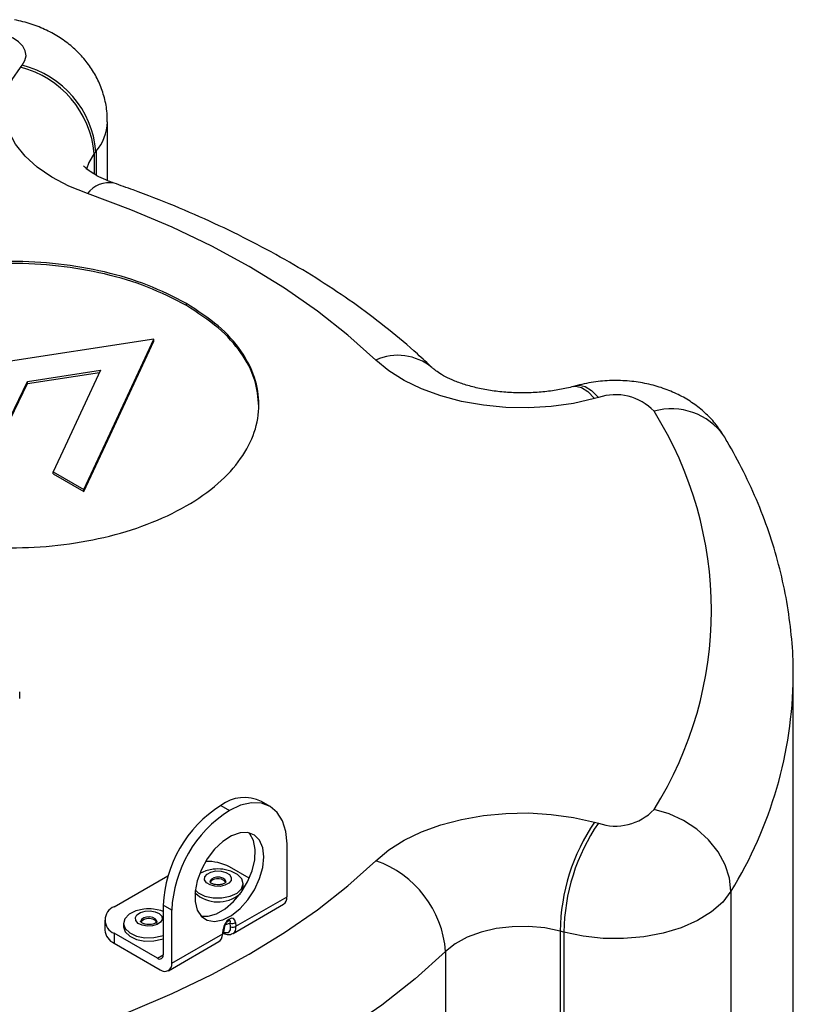
# Model space of a CAD drawing. Units: inches. Extents: x 0.1 to 60.3, y 0.1 to 46.9.
# Drawn here: x 31.3 to 35, y 17.8 to 22.5 of the extents above; entities that cross this region are included whole.
import ezdxf

# ---------------------------------------------------------------- set-up
doc = ezdxf.new("R2010")
doc.units = ezdxf.units.IN

msp = doc.modelspace()

# ---------------------------------------------------------------- linework, layer by layer
at = {"color": 7, "linetype": 'Continuous', "lineweight": 25}
for p, q in [((31.2971, 22.2899), (31.3054, 22.3003)), ((31.7176, 21.7419), (31.7176, 22.0269)), ((31.6623, 21.8828), (31.6539, 21.8724)), ((31.6539, 21.8724), (31.6539, 21.7736)), ((31.6623, 21.8828), (31.6623, 21.7687)), ((32.0994, 21.1378), (32.0994, 21.1474)), ((31.942, 20.9749), (31.1122, 20.8471)), ((31.7189, 20.4962), (31.942, 20.9749)), ((31.7189, 20.4865), (31.942, 20.9653)), ((31.942, 20.9653), (31.942, 20.9749)), ((31.3304, 20.7697), (31.6841, 20.8242)), ((31.6841, 20.8242), (31.5131, 20.4571)), ((31.0854, 20.2629), (31.3304, 20.7697)), ((31.3304, 20.76), (31.6793, 20.8138)), ((31.3304, 20.76), (31.3304, 20.7697)), ((31.0854, 20.2532), (31.3304, 20.76)), ((33.9891, 20.7507), (33.9712, 20.7458)), ((34.0915, 20.692), (34.0735, 20.6871)), ((31.6029, 20.2472), (31.7189, 20.4962)), ((31.6029, 20.2375), (31.7189, 20.4865)), ((31.7189, 20.4865), (31.7189, 20.4962)), ((31.5131, 20.4571), (31.4551, 20.3327)), ((31.4551, 20.3327), (31.6029, 20.2472)), ((31.4551, 20.323), (31.4551, 20.3327)), ((31.4551, 20.323), (31.6029, 20.2375)), ((31.6029, 20.2375), (31.6029, 20.2472)), ((35.0342, 10.0506), (35.0342, 19.3411)), ((31.2933, 19.236), (31.2933, 19.2681)), ((32.5043, 18.7141), (32.4626, 18.7382)), ((32.2655, 18.7189), (32.3072, 18.6947)), ((34.0735, 18.6381), (34.0915, 18.6333)), ((32.5859, 18.2766), (32.5859, 18.5338)), ((32.4028, 18.3664), (32.3078, 18.4214)), ((31.7506, 18.2289), (32.0099, 18.3783)), ((32.374, 18.325), (32.374, 18.3411)), ((34.7329, 18.3036), (34.7329, 9.0131)), ((32.3392, 18.1345), (32.5859, 18.2766)), ((31.9763, 18.2102), (31.9407, 18.2176)), ((31.9868, 18.2064), (31.9763, 18.2102)), ((32.0285, 18.2127), (31.9868, 18.2368)), ((31.9868, 18.2368), (31.9868, 17.9957)), ((32.0285, 17.9555), (32.0285, 18.2127)), ((32.3256, 18.1), (32.5696, 18.2406)), ((31.7044, 18.1645), (31.7044, 18.1163)), ((32.3108, 18.1496), (32.2882, 18.1418)), ((32.3009, 18.1591), (32.3054, 18.1617)), ((32.305, 18.1681), (32.3094, 18.1707)), ((32.3131, 18.1316), (32.3108, 18.1496)), ((32.3369, 18.1525), (32.3392, 18.1345)), ((31.7955, 18.1484), (31.7955, 18.1324)), ((32.2752, 18.0976), (32.2775, 18.1183)), ((32.2809, 18.1035), (32.2832, 18.1242)), ((33.9251, 18.1058), (33.9071, 18.1106)), ((33.9071, 18.1106), (33.9071, 10.9487)), ((33.9251, 18.1058), (33.9251, 10.9485)), ((31.7504, 18.1003), (31.7504, 18.0521)), ((31.959, 17.9797), (31.7504, 18.1003)), ((32.0122, 17.9195), (32.2562, 18.06)), ((32.0285, 17.9555), (32.2752, 18.0976)), ((31.7504, 18.0521), (31.9729, 17.9234)), ((33.3529, 18.0128), (33.3529, 10.8892)), ((31.959, 17.9797), (31.9868, 17.9957))]:
    msp.add_line(p, q, dxfattribs=at)
at = {"color": 7, "linetype": 'Continuous', "lineweight": 25, "flags": 128}
for points in [[(31.3054, 22.3003), (31.3188, 22.3228), (31.3239, 22.3463), (31.3203, 22.37), (31.3083, 22.3927), (31.2883, 22.4135), (31.2614, 22.4314), (31.2285, 22.4457), (31.1912, 22.4558)], [(31.6207, 21.6791), (31.5302, 21.7154), (31.449, 21.7583), (31.3783, 21.807), (31.3195, 21.8608), (31.2736, 21.9186), (31.2414, 21.9794), (31.2235, 22.0421), (31.2202, 22.1056), (31.2315, 22.1689), (31.2573, 22.2307), (31.2971, 22.2899)], [(31.6539, 21.8724), (31.6271, 21.8294), (31.6166, 21.7973)], [(33.0154, 20.8739), (32.8807, 20.9948), (32.7335, 21.1108), (32.5743, 21.2213), (32.4037, 21.326), (32.2223, 21.4245), (32.0309, 21.5164), (31.8301, 21.6013), (31.6207, 21.6791)], [(34.0735, 20.6871), (33.9708, 20.6642), (33.8638, 20.6493), (33.7543, 20.6427), (33.6442, 20.6447), (33.5355, 20.655), (33.4302, 20.6736), (33.3301, 20.7001), (33.237, 20.734), (33.1526, 20.7748), (33.0783, 20.8217), (33.0154, 20.8739)], [(33.9714, 20.7459), (33.9811, 20.7474), (34.0099, 20.7415), (34.0411, 20.7211), (34.0735, 20.6871)], [(33.9891, 20.7507), (33.999, 20.7522), (34.0278, 20.7463), (34.059, 20.726), (34.0915, 20.692)], [(32.5859, 18.5338), (32.5805, 18.5934), (32.5647, 18.6446), (32.5389, 18.6854), (32.5043, 18.7141), (32.462, 18.7298), (32.4138, 18.7317), (32.3616, 18.7199), (32.3072, 18.6947)], [(33.0154, 18.4513), (33.0783, 18.5035), (33.1526, 18.5504), (33.237, 18.5912), (33.3301, 18.6251), (33.4302, 18.6516), (33.5355, 18.6702), (33.6442, 18.6806), (33.7543, 18.6825), (33.8638, 18.6759), (33.9708, 18.6611), (34.0735, 18.6381)], [(34.7329, 18.3036), (34.7258, 18.3678), (34.7046, 18.4323), (34.6702, 18.4947), (34.6239, 18.5526), (34.5675, 18.6038), (34.5032, 18.6464), (34.4334, 18.6786), (34.3607, 18.6992)], [(32.4744, 18.4696), (32.4692, 18.5145), (32.4537, 18.5506), (32.4291, 18.5755), (32.3968, 18.5877), (32.3589, 18.5865), (32.3177, 18.5718), (32.2759, 18.5447), (32.236, 18.5068), (32.2006, 18.4605), (32.1719, 18.4087), (32.1517, 18.3547), (32.1413, 18.3019), (32.1413, 18.2535), (32.1517, 18.2127), (32.1719, 18.182), (32.2006, 18.1632), (32.236, 18.1577), (32.2759, 18.1657), (32.3177, 18.1868), (32.3589, 18.2196), (32.3968, 18.262), (32.4291, 18.3114), (32.4537, 18.3648), (32.4692, 18.4186), (32.4744, 18.4696)], [(32.1699, 18.1841), (32.2039, 18.1826), (32.2445, 18.194), (32.2864, 18.2181), (32.327, 18.2535), (32.3638, 18.298), (32.3943, 18.3487), (32.4168, 18.4024), (32.4297, 18.4559), (32.4324, 18.5056), (32.4245, 18.5486), (32.4067, 18.5821), (32.4028, 18.5866)], [(31.6207, 17.6461), (31.8301, 17.7239), (32.0309, 17.8089), (32.2223, 17.9008), (32.4037, 17.9993), (32.5743, 18.104), (32.7335, 18.2145), (32.8807, 18.3304), (33.0154, 18.4513)], [(32.1423, 18.3101), (32.1571, 18.2967), (32.1891, 18.2807), (32.2287, 18.2719), (32.2711, 18.2715), (32.3112, 18.2795), (32.3441, 18.2949), (32.3659, 18.3159), (32.3739, 18.3399), (32.3673, 18.3641), (32.3467, 18.3855), (32.3147, 18.4015), (32.2751, 18.4103), (32.2751, 18.4103)], [(32.2287, 18.4103), (32.1927, 18.4027), (32.1638, 18.3899)], [(32.2622, 18.3276), (32.2367, 18.3281), (32.2136, 18.3343), (32.1963, 18.345), (32.1875, 18.3588), (32.1885, 18.3735), (32.1991, 18.3868), (32.2178, 18.3968), (32.2417, 18.4019), (32.2671, 18.4013), (32.2902, 18.3952), (32.3075, 18.3844), (32.3163, 18.3707), (32.3153, 18.356), (32.3047, 18.3426), (32.286, 18.3327), (32.2622, 18.3276)], [(32.2913, 18.3494), (32.2908, 18.353), (32.2855, 18.3614), (32.275, 18.3679), (32.2611, 18.3716), (32.2457, 18.3719), (32.2313, 18.3688), (32.22, 18.3628), (32.2136, 18.3547), (32.2125, 18.3494)], [(32.3697, 18.3066), (32.3739, 18.3239), (32.374, 18.325)], [(34.7329, 18.3036), (34.693, 18.2514), (34.6386, 18.2038), (34.5712, 18.1621), (34.4927, 18.1275), (34.4053, 18.1009), (34.3114, 18.0831), (34.2137, 18.0746), (34.1149, 18.0756), (34.0178, 18.0861), (33.9251, 18.1058)], [(31.8943, 18.2176), (31.8938, 18.2176), (31.8543, 18.2087), (31.8224, 18.1926), (31.802, 18.1712), (31.7955, 18.147), (31.8037, 18.123), (31.8257, 18.102), (31.8587, 18.0867), (31.8988, 18.0788), (31.9412, 18.0793), (31.9807, 18.0882), (31.9868, 18.0905)], [(31.8861, 18.1391), (31.8666, 18.1485), (31.8549, 18.1616), (31.8527, 18.1762), (31.8604, 18.1902), (31.8768, 18.2014), (31.8993, 18.2082), (31.9247, 18.2095), (31.9489, 18.205), (31.9684, 18.1956), (31.9801, 18.1826), (31.9823, 18.1679), (31.9746, 18.1539), (31.9583, 18.1427), (31.9357, 18.1359), (31.9104, 18.1347), (31.8861, 18.1391)], [(31.9569, 18.1568), (31.9553, 18.1631), (31.9482, 18.171), (31.9365, 18.1767), (31.9218, 18.1794), (31.9065, 18.1786), (31.8929, 18.1745), (31.883, 18.1678), (31.8784, 18.1593), (31.8781, 18.1567)], [(31.7955, 18.1324), (31.7955, 18.1309), (31.8037, 18.1069), (31.8257, 18.086), (31.8587, 18.0706), (31.8988, 18.0627), (31.9412, 18.0633), (31.9807, 18.0721), (31.9868, 18.0744)], [(33.9071, 18.1106), (33.8325, 18.1261), (33.7543, 18.1334), (33.6751, 18.1324), (33.5975, 18.1231), (33.5241, 18.1058), (33.4575, 18.081), (33.3997, 18.0497), (33.3529, 18.0128)], [(33.3529, 18.0128), (33.2052, 17.8802), (33.0437, 17.7531), (32.8692, 17.6319), (32.6821, 17.5171), (32.4832, 17.4091), (32.2733, 17.3083), (32.053, 17.2151), (31.8234, 17.1298)]]:
    msp.add_lwpolyline(points, dxfattribs=at)
at = {"color": 7, "linetype": 'Continuous', "lineweight": 25}
for centre, radius, start, end in [((31.1901, 21.8405), 0.474, 5.1151, 75.9189), ((31.1818, 21.8302), 0.474, 5.1151, 75.9189), ((31.4908, 22.0313), 0.2268, 319.0983, 358.8664), ((31.7257, 21.6008), 0.131, 79.4289, 143.293), ((33.1218, 20.6363), 0.2604, 50.772, 114.1185), ((34.175, 20.4504), 0.2556, 43.4027, 109.0795), ((34.4452, 20.3274), 0.3104, 35.2225, 105.7949), ((32.8259, 19.6626), 1.8122, 327.8836, 32.1164), ((33.0094, 19.3665), 2.025, 328.3386, 359.3244), ((32.3798, 18.5683), 0.189, 64.0069, 127.1901), ((32.5907, 18.2093), 0.6045, 122.5475, 177.3873), ((32.6324, 18.1852), 0.6045, 122.5475, 177.3873), ((34.175, 18.8748), 0.2556, 250.9205, 316.5973), ((34.8563, 18.1012), 0.9492, 145.5535, 179.431), ((34.8742, 18.0964), 0.9492, 145.5535, 179.431), ((32.1991, 18.2142), 0.234, 62.3354, 91.5294), ((32.8487, 17.9739), 0.5057, 4.4119, 70.7541), ((32.2519, 18.2027), 0.2089, 83.6294, 96.3706), ((32.2433, 18.3296), 0.034, 85.9288, 151.7224), ((32.2546, 18.319), 0.0454, 40.3067, 101.2646), ((32.2526, 18.4158), 0.1639, 226.9993, 310.2981), ((32.5473, 18.2724), 0.0388, 304.9898, 6.316), ((31.7749, 18.1646), 0.0688, 110.6857, 249.1187), ((31.9175, 18.0101), 0.2089, 83.6294, 96.3706), ((31.917, 18.1247), 0.0478, 65.9139, 141.4225), ((31.9331, 18.1445), 0.0241, 9.4373, 81.936), ((32.2954, 18.1671), 0.00967, 304.9029, 6.4029), ((32.2998, 18.1696), 0.00967, 304.9029, 6.4029), ((32.3211, 18.1753), 0.0277, 248.0198, 304.7133), ((31.7832, 18.1241), 0.0791, 185.6724, 245.5721), ((32.273, 18.1054), 0.00809, 285.7737, 346.226), ((32.2753, 18.1261), 0.00809, 285.7848, 346.1263), ((32.3234, 18.1573), 0.0277, 248.0198, 304.7133), ((31.9699, 17.993), 0.0172, 230.7487, 9.2621), ((31.9946, 17.95), 0.0343, 230.7487, 9.2621)]:
    msp.add_arc(centre, radius, start, end, dxfattribs=at)
for centre, major_axis, ratio, start_param, end_param in [((32.305, 18.127), (0.0147, 0.0435), 0.545392, 0.5537, 1.949963), ((32.2955, 18.1376), (0.0144, 0.0245), 0.320687, 5.401529, 6.797793), ((32.3094, 18.1296), (0.0147, 0.0435), 0.545392, 5.440621, 6.836885), ((32.2668, 18.1531), (-0.0398, 0.0448), 0.544902, 2.43207, 3.815677), ((32.279, 18.164), (-0.0498, 0.0618), 0.555608, 3.019716, 3.840832), ((32.2242, 18.1325), (-0.0281, 0.0743), 0.578565, 3.235525, 4.021497)]:
    msp.add_ellipse(centre, major_axis=major_axis, ratio=ratio, start_param=start_param, end_param=end_param, dxfattribs=at)
for points, knots in [([(31.7162, 22.0268), (31.7162, 22.0443), (31.7161, 22.0865), (31.702, 22.1518), (31.6772, 22.2203), (31.6423, 22.2832), (31.5989, 22.34), (31.5476, 22.3905), (31.4888, 22.4344), (31.4225, 22.4712), (31.3488, 22.5014), (31.2955, 22.5139), (31.2681, 22.5204)], [0, 0, 0, 0, 0.071946, 0.174237, 0.274288, 0.373014, 0.471406, 0.570585, 0.671811, 0.776336, 0.884994, 1, 1, 1, 1]), ([(31.7496, 21.7296), (31.7403, 21.733), (31.7131, 21.7428), (31.6749, 21.7605), (31.6399, 21.781), (31.6166, 21.7986), (31.604, 21.8113), (31.603, 21.8128), (31.6025, 21.8136)], [0, 0, 0, 0, 0.097584, 0.282773, 0.464716, 0.644143, 0.823995, 1, 1, 1, 1]), ([(33.2882, 20.8363), (33.2645, 20.8587), (33.197, 20.9223), (33.0777, 21.0231), (32.9276, 21.1371), (32.7677, 21.2455), (32.5986, 21.3484), (32.421, 21.4452), (32.2355, 21.5359), (32.0424, 21.6201), (31.8794, 21.6838), (31.7804, 21.7188), (31.7496, 21.7296)], [0, 0, 0, 0, 0.060003, 0.170704, 0.281643, 0.392883, 0.504298, 0.615787, 0.727256, 0.838658, 0.949964, 1, 1, 1, 1]), ([(32.0994, 21.1378), (32.0388, 21.169), (31.9193, 21.2306), (31.7065, 21.2938), (31.4825, 21.3325), (31.2512, 21.3454), (31.0201, 21.3327), (30.7955, 21.2945), (30.5843, 21.2305), (30.3966, 21.142), (30.2433, 21.0339), (30.1308, 20.912), (30.0685, 20.7826), (30.0428, 20.693), (30.0501, 20.6486), (30.0502, 20.6484)], [0, 0, 0, 0, 0.086058, 0.169562, 0.251676, 0.333194, 0.414711, 0.496825, 0.580329, 0.666387, 0.752445, 0.835949, 0.918063, 0.999581, 1, 1, 1, 1]), ([(32.0994, 21.1474), (32.0388, 21.1787), (31.9193, 21.2402), (31.7065, 21.3034), (31.4825, 21.3422), (31.2512, 21.355), (31.0201, 21.3424), (30.7955, 21.3041), (30.5843, 21.2401), (30.3967, 21.1517), (30.243, 21.0435), (30.1317, 20.9217), (30.0651, 20.7921), (30.0427, 20.6587), (30.0645, 20.5252), (30.1312, 20.3958), (30.2402, 20.2728), (30.3467, 20.2037), (30.4007, 20.1687)], [0, 0, 0, 0, 0.064571, 0.127225, 0.188836, 0.25, 0.311164, 0.372775, 0.435429, 0.5, 0.564571, 0.627225, 0.688836, 0.75, 0.811164, 0.872775, 0.935429, 1, 1, 1, 1]), ([(30.4007, 20.1687), (30.4614, 20.1374), (30.5808, 20.0758), (30.7937, 20.0127), (31.0176, 19.9739), (31.2489, 19.9611), (31.4801, 19.9737), (31.7046, 20.0119), (31.9158, 20.0759), (32.1035, 20.1644), (32.2571, 20.2726), (32.3684, 20.3943), (32.4351, 20.5239), (32.4574, 20.6573), (32.4356, 20.7909), (32.3689, 20.9202), (32.2599, 21.0432), (32.1535, 21.1123), (32.0994, 21.1474)], [0, 0, 0, 0, 0.064571, 0.127225, 0.188836, 0.25, 0.311164, 0.372775, 0.435429, 0.5, 0.564571, 0.627225, 0.688836, 0.75, 0.811164, 0.872775, 0.935429, 1, 1, 1, 1]), ([(32.45, 20.6484), (32.4458, 20.6926), (32.4375, 20.7814), (32.3684, 20.9106), (32.2601, 21.0336), (32.1535, 21.1027), (32.0994, 21.1378)], [0, 0, 0, 0, 0.243702, 0.490458, 0.741392, 1, 1, 1, 1]), ([(33.9712, 20.7458), (33.9603, 20.743), (33.9279, 20.7348), (33.8695, 20.7241), (33.7958, 20.7162), (33.7195, 20.7137), (33.643, 20.7169), (33.5689, 20.7256), (33.4995, 20.7392), (33.4372, 20.7568), (33.3839, 20.7771), (33.341, 20.7982), (33.3102, 20.8177), (33.2948, 20.8301), (33.2895, 20.8351), (33.2882, 20.8363)], [0, 0, 0, 0, 0.043959, 0.129915, 0.216951, 0.304898, 0.393218, 0.481271, 0.56846, 0.654322, 0.738506, 0.82087, 0.901632, 0.976248, 1, 1, 1, 1]), ([(34.6987, 20.5065), (34.6851, 20.5272), (34.6583, 20.5677), (34.6075, 20.6201), (34.5506, 20.6656), (34.486, 20.7041), (34.4142, 20.7354), (34.3359, 20.7584), (34.2527, 20.7724), (34.1663, 20.7764), (34.0773, 20.7707), (34.0191, 20.7575), (33.9891, 20.7507)], [0, 0, 0, 0, 0.093432, 0.183119, 0.274596, 0.368815, 0.466679, 0.568277, 0.67262, 0.778464, 0.886084, 1, 1, 1, 1]), ([(35.033, 19.3428), (35.0334, 19.3562), (35.0351, 19.4234), (35.0258, 19.5444), (35.0048, 19.7052), (34.9704, 19.8649), (34.9241, 20.0233), (34.8655, 20.1802), (34.7958, 20.3329), (34.7375, 20.441), (34.7039, 20.4978), (34.6987, 20.5065)], [0, 0, 0, 0, 0.0332659, 0.1676499, 0.3020312, 0.4366597, 0.5717882, 0.7076337, 0.8443641, 0.976146, 1, 1, 1, 1]), ([(32.2912, 18.3494), (32.2914, 18.3492), (32.2916, 18.3489), (32.2863, 18.3434), (32.277, 18.3388), (32.2672, 18.3363), (32.2574, 18.3351), (32.2469, 18.3348), (32.2333, 18.3367), (32.2217, 18.341), (32.2146, 18.3459), (32.2124, 18.3494), (32.2125, 18.3494), (32.2126, 18.3494)], [0, 0, 0, 0, 0.133678, 0.226016, 0.318403, 0.414211, 0.448562, 0.524916, 0.628944, 0.731508, 0.818191, 0.909464, 1, 1, 1, 1]), ([(31.9569, 18.1568), (31.9569, 18.1568), (31.957, 18.1565), (31.9571, 18.1562), (31.952, 18.1508), (31.9428, 18.1462), (31.9301, 18.1429), (31.9152, 18.142), (31.903, 18.1434), (31.8936, 18.146), (31.8858, 18.1492), (31.8796, 18.1538), (31.878, 18.1568), (31.8781, 18.1567), (31.8782, 18.1567)], [0, 0, 0, 0, 0.002208, 0.132839, 0.224389, 0.316754, 0.412452, 0.514387, 0.619267, 0.662437, 0.737143, 0.831285, 0.92317, 1, 1, 1, 1]), ([(32.2832, 18.1242), (32.2837, 18.1273), (32.2847, 18.1337), (32.2884, 18.1434), (32.2928, 18.1511), (32.2966, 18.1557), (32.2993, 18.1582), (32.3004, 18.1588), (32.3009, 18.1591)], [0, 0, 0, 0, 0.250226, 0.51859, 0.702519, 0.829817, 0.926748, 1, 1, 1, 1]), ([(32.2764, 18.1013), (32.2812, 18.0994), (32.293, 18.0947), (32.3096, 18.0931), (32.3196, 18.0979), (32.3231, 18.0997)], [0, 0, 0, 0, 0.297016, 0.746693, 1, 1, 1, 1])]:
    msp.add_open_spline(points, degree=3, knots=knots, dxfattribs=at)

doc.saveas('drawing.dxf')
